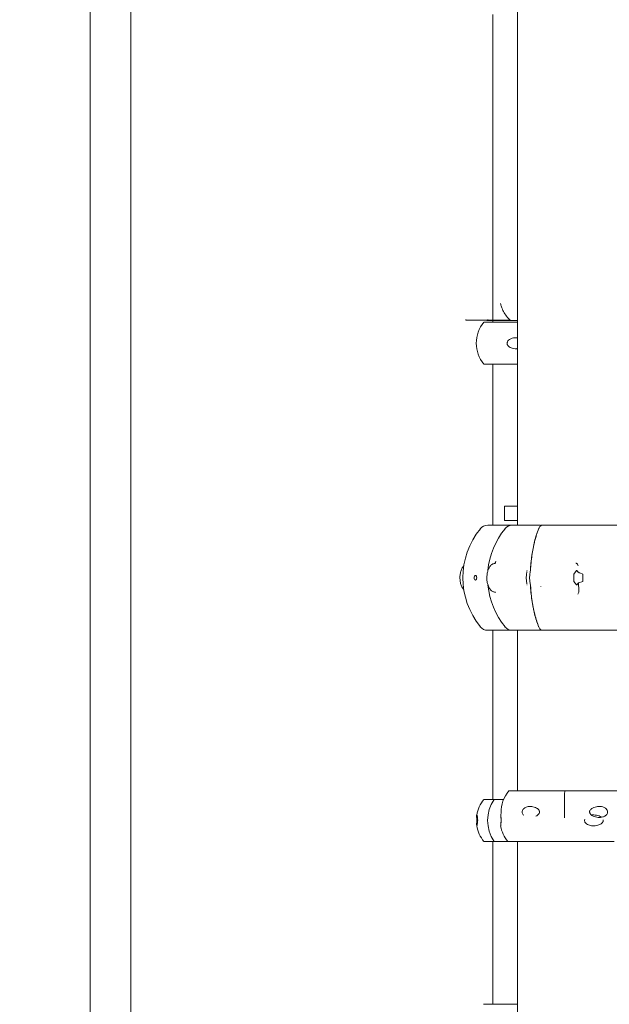
# Model space of a CAD drawing. Units: millimetres. Extents: x 17408 to 17667, y 13285 to 13570.
# Drawn here: x 17458 to 17464, y 13534 to 13544 of the extents above; entities that cross this region are included whole.
import ezdxf

# ---------------------------------------------------------------- set-up
doc = ezdxf.new("R2010")
doc.units = ezdxf.units.MM
doc.styles.add('ROMANS8', font='romans.shx')
doc.styles.get("Standard").update_dxf_attribs({"font": 'arial.ttf'})
doc.dimstyles.new('ISO-25', dxfattribs={"dimtxt": 2.5, "dimasz": 2.5, "dimexe": 1.25, "dimexo": 0.625, "dimtad": 1, "dimtih": 1, "dimtoh": 1, "dimtxsty": 'Standard', "dimcen": 2.5, "dimadec": 0, "dimazin": 0, "dimtfac": 1, "dimtmove": 0, "dimatfit": 3, "dimfxl": 0, "dimarcsym": 0})

# ---------------------------------------------------------------- blocks, each defined once
blk = doc.blocks.new('*D49')
at = {"color": 0, "lineweight": -2}
for p, q in [((17459.013, 13557.908), (17437.646, 13557.908)), ((17438.646, 13555.908), (17438.646, 13543.867)), ((17438.646, 13526.254), (17438.646, 13538.295)), ((17459.013, 13524.254), (17437.646, 13524.254))]:
    blk.add_line(p, q, dxfattribs=at)
at = {"color": 0}
for points in [[(17438.313, 13555.908), (17438.979, 13555.908), (17438.646, 13557.908)], [(17438.313, 13526.254), (17438.979, 13526.254), (17438.646, 13524.254)]]:
    blk.add_solid(points, dxfattribs=at)
at = {"layer": 'Defpoints', "color": 0}
for p in [(17460.013, 13557.908), (17438.646, 13524.254), (17460.013, 13524.254, -3441.925)]:
    blk.add_point(p, dxfattribs=at)
at = {"color": 2, "insert": (17438.646, 13541.081), "char_height": 3, "attachment_point": 5, "style": 'ROMANS8'}
blk.add_mtext('3,37 m.', dxfattribs=at)
blk = doc.blocks.new('*D46')
at = {"color": 0, "lineweight": -2}
for p, q in [((17463.731, 13549.704), (17448.419, 13549.704)), ((17449.419, 13547.704), (17449.419, 13536.979)), ((17449.419, 13526.254), (17449.419, 13531.979)), ((17456.763, 13524.254), (17448.419, 13524.254))]:
    blk.add_line(p, q, dxfattribs=at)
at = {"color": 0}
for points in [[(17449.085, 13547.704), (17449.752, 13547.704), (17449.419, 13549.704)], [(17449.085, 13526.254), (17449.752, 13526.254), (17449.419, 13524.254)]]:
    blk.add_solid(points, dxfattribs=at)
at = {"layer": 'Defpoints', "color": 0}
for p in [(17449.419, 13549.704), (17464.731, 13549.704), (17457.763, 13524.254)]:
    blk.add_point(p, dxfattribs=at)
at = {"color": 2, "insert": (17449.419, 13534.479), "char_height": 3, "attachment_point": 5, "style": 'ROMANS8'}
blk.add_mtext('2540', dxfattribs=at)

msp = doc.modelspace()

# ---------------------------------------------------------------- linework, layer by layer
at = {"color": 7, "linetype": 'Continuous', "lineweight": 15}
for p, q in [((17458.644, 13556.412), (17458.644, 13524.154)), ((17459.068, 13524.154), (17459.068, 13556.412)), ((17463.111, 13544.495), (17463.111, 13544.063)), ((17462.853, 13544.445), (17462.853, 13544.123)), ((17462.853, 13544.123), (17462.853, 13541.227)), ((17463.111, 13544.063), (17463.111, 13539.104)), ((17462.703, 13541.249), (17462.577, 13541.249)), ((17462.807, 13541.249), (17462.703, 13541.249)), ((17463.111, 13541.227), (17462.762, 13541.227)), ((17462.786, 13541.249), (17462.79, 13541.245)), ((17462.79, 13541.245), (17463.039, 13541.245)), ((17462.807, 13541.249), (17463.035, 13541.249)), ((17463.111, 13541.245), (17463.039, 13541.245)), ((17463.111, 13540.787), (17462.762, 13540.787)), ((17462.853, 13540.787), (17462.853, 13539.104)), ((17462.977, 13539.304), (17462.977, 13539.154)), ((17462.977, 13539.304), (17463.077, 13539.304)), ((17462.977, 13539.304), (17462.977, 13539.304)), ((17463.077, 13539.304), (17463.111, 13539.304)), ((17462.977, 13539.154), (17463.077, 13539.154)), ((17462.977, 13539.154), (17462.977, 13539.154)), ((17463.077, 13539.154), (17463.111, 13539.154)), ((17463.059, 13539.104), (17462.801, 13539.104)), ((17463.059, 13539.104), (17463.332, 13539.104)), ((17463.332, 13539.104), (17463.354, 13539.104)), ((17464.178, 13539.104), (17463.371, 13539.104)), ((17462.882, 13538.704), (17462.879, 13538.704)), ((17462.879, 13538.704), (17462.879, 13538.704)), ((17462.881, 13538.714), (17462.886, 13538.726)), ((17463.246, 13538.618), (17463.248, 13538.629)), ((17463.7, 13538.593), (17463.731, 13538.63)), ((17463.732, 13538.63), (17463.742, 13538.617)), ((17463.763, 13538.604), (17463.795, 13538.593)), ((17463.248, 13538.479), (17463.246, 13538.49)), ((17463.7, 13538.517), (17463.7, 13538.591)), ((17463.731, 13538.478), (17463.7, 13538.515)), ((17463.749, 13538.499), (17463.732, 13538.478)), ((17463.795, 13538.515), (17463.749, 13538.499)), ((17463.749, 13538.499), (17463.754, 13538.419)), ((17463.796, 13538.591), (17463.796, 13538.517)), ((17463.059, 13538.004), (17462.801, 13538.004)), ((17462.853, 13538.004), (17462.853, 13536.235)), ((17463.059, 13538.004), (17463.332, 13538.004)), ((17463.111, 13538.004), (17463.111, 13536.324)), ((17463.354, 13538.004), (17463.332, 13538.004)), ((17464.178, 13538.004), (17463.371, 13538.004)), ((17462.968, 13536.235), (17462.762, 13536.235)), ((17463.022, 13536.324), (17463.606, 13536.324)), ((17463.606, 13536.324), (17464.172, 13536.324)), ((17463.012, 13535.795), (17462.762, 13535.795)), ((17462.853, 13535.795), (17462.853, 13534.092)), ((17463.012, 13535.795), (17464.122, 13535.795)), ((17463.111, 13535.795), (17463.111, 13532.924)), ((17463.111, 13534.092), (17462.758, 13534.092))]:
    msp.add_line(p, q, dxfattribs=at)
at = {"color": 7, "linetype": 'Continuous', "lineweight": 15, "flags": 128}
for points in [[(17462.673, 13538.529), (17462.678, 13538.531), (17462.682, 13538.536), (17462.685, 13538.544), (17462.686, 13538.554), (17462.685, 13538.564), (17462.682, 13538.572), (17462.678, 13538.577), (17462.673, 13538.579), (17462.668, 13538.577), (17462.663, 13538.572), (17462.66, 13538.564), (17462.659, 13538.554), (17462.66, 13538.544), (17462.663, 13538.536), (17462.668, 13538.531), (17462.673, 13538.529)], [(17462.942, 13536.097), (17462.941, 13536.095), (17462.937, 13536.072)]]:
    msp.add_lwpolyline(points, dxfattribs=at)
at = {"color": 7, "linetype": 'Continuous', "lineweight": 15}
for centre, radius, start, end in [((17462.577, 13541.254), 0.005, 180, 270), ((17463.022, 13541.007), 0.341, 139.7537, 220.2463), ((17462.807, 13541.254), 0.005, 180, 270), ((17463.353, 13538.554), 0.812, 140.7959, 219.2041), ((17462.801, 13539.004), 0.1, 90, 140.7959), ((17463.611, 13538.554), 0.812, 140.7959, 174.5642), ((17463.059, 13539.004), 0.1, 90, 140.7959), ((17463.499, 13538.554), 0.295, 167.546, 192.454), ((17463.534, 13538.554), 0.295, 167.5408, 192.4592), ((17463.731, 13538.629), 0.000568, 32.7956, 147.2044), ((17463.703, 13538.591), 0.00285, 146.196, 182.894), ((17463.703, 13538.517), 0.00285, 177.106, 213.804), ((17463.611, 13538.554), 0.812, 185.5701, 219.2041), ((17463.731, 13538.479), 0.000569, 212.9359, 327.0641), ((17462.801, 13538.104), 0.1, 219.2041, 270), ((17463.059, 13538.104), 0.1, 219.2041, 270), ((17463.022, 13536.015), 0.341, 139.7537, 170.6364), ((17463.195, 13536.015), 0.395, 146.1318, 213.8682), ((17463.282, 13536.104), 0.341, 139.7537, 181.1748), ((17474.528, 13536.106), 10.924, 178.8549, 180.3395), ((17463.022, 13536.015), 0.341, 189.4296, 220.2463), ((17463.272, 13536.015), 0.341, 189.6332, 220.2463)]:
    msp.add_arc(centre, radius, start, end, dxfattribs=at)
for points, knots in [([(17462.935, 13541.422), (17462.937, 13541.411), (17462.945, 13541.382), (17462.965, 13541.337), (17462.997, 13541.287), (17463.025, 13541.259), (17463.039, 13541.245)], [0, 0, 0, 0, 0.160753, 0.427622, 0.702229, 1, 1, 1, 1]), ([(17463.11, 13540.951), (17463.107, 13540.95), (17463.095, 13540.949), (17463.072, 13540.951), (17463.047, 13540.957), (17463.026, 13540.968), (17463.012, 13540.981), (17463.005, 13540.995), (17463.003, 13541.008), (17463.006, 13541.021), (17463.013, 13541.035), (17463.026, 13541.046), (17463.042, 13541.054), (17463.061, 13541.061), (17463.084, 13541.065), (17463.101, 13541.064), (17463.11, 13541.064)], [0, 0, 0, 0, 0.030298, 0.143361, 0.256085, 0.333335, 0.411149, 0.457506, 0.504193, 0.544958, 0.595992, 0.671089, 0.733799, 0.796639, 0.899564, 1, 1, 1, 1]), ([(17463.248, 13538.629), (17463.249, 13538.655), (17463.252, 13538.708), (17463.262, 13538.786), (17463.274, 13538.861), (17463.29, 13538.933), (17463.31, 13539.002), (17463.325, 13539.045), (17463.333, 13539.066)], [0, 0, 0, 0, 0.1665858, 0.3335727, 0.5004058, 0.6668461, 0.8334875, 1, 1, 1, 1]), ([(17463.249, 13538.629), (17463.25, 13538.657), (17463.253, 13538.711), (17463.263, 13538.788), (17463.274, 13538.854), (17463.286, 13538.909), (17463.297, 13538.954), (17463.309, 13538.995), (17463.321, 13539.033), (17463.33, 13539.056), (17463.334, 13539.067)], [0, 0, 0, 0, 0.173193, 0.339978, 0.500342, 0.609959, 0.714735, 0.814665, 0.909753, 1, 1, 1, 1]), ([(17463.333, 13539.066), (17463.335, 13539.071), (17463.339, 13539.08), (17463.344, 13539.086), (17463.346, 13539.088)], [0, 0, 0, 0, 0.613351, 1, 1, 1, 1]), ([(17463.333, 13539.066), (17463.333, 13539.066), (17463.333, 13539.066), (17463.333, 13539.067), (17463.334, 13539.067), (17463.334, 13539.067), (17463.334, 13539.067)], [0, 0, 0, 0, 0.279842, 0.559078, 0.779478, 1, 1, 1, 1]), ([(17463.369, 13539.103), (17463.366, 13539.103), (17463.36, 13539.102), (17463.351, 13539.095), (17463.342, 13539.083), (17463.337, 13539.073), (17463.334, 13539.067)], [0, 0, 0, 0, 0.212025, 0.467816, 0.737099, 1, 1, 1, 1]), ([(17463.358, 13539.099), (17463.358, 13539.099), (17463.358, 13539.1), (17463.358, 13539.101), (17463.357, 13539.101), (17463.357, 13539.102), (17463.357, 13539.103), (17463.356, 13539.103), (17463.355, 13539.104), (17463.355, 13539.104), (17463.355, 13539.104)], [0, 0, 0, 0, 0.087572, 0.203986, 0.3259, 0.453156, 0.584858, 0.720621, 0.859228, 1, 1, 1, 1]), ([(17462.879, 13538.704), (17462.875, 13538.704), (17462.867, 13538.703), (17462.855, 13538.699), (17462.844, 13538.693), (17462.833, 13538.684), (17462.823, 13538.672), (17462.814, 13538.657), (17462.806, 13538.64), (17462.8, 13538.621), (17462.796, 13538.601), (17462.793, 13538.58), (17462.792, 13538.558), (17462.792, 13538.537), (17462.794, 13538.515), (17462.798, 13538.495), (17462.804, 13538.475), (17462.811, 13538.457), (17462.82, 13538.441), (17462.83, 13538.427), (17462.841, 13538.417), (17462.853, 13538.41), (17462.866, 13538.405), (17462.874, 13538.404), (17462.879, 13538.404)], [0, 0, 0, 0, 0.030438, 0.070191, 0.110309, 0.152325, 0.197275, 0.245178, 0.294778, 0.344395, 0.3935, 0.442132, 0.490481, 0.53874, 0.58709, 0.635684, 0.684773, 0.734608, 0.785452, 0.83729, 0.881281, 0.922372, 0.96147, 1, 1, 1, 1]), ([(17462.881, 13538.714), (17462.881, 13538.713), (17462.88, 13538.71), (17462.877, 13538.705), (17462.876, 13538.704), (17462.875, 13538.703)], [0, 0, 0, 0, 0.018586, 0.505209, 1, 1, 1, 1]), ([(17463.746, 13538.68), (17463.745, 13538.683), (17463.744, 13538.69), (17463.737, 13538.698), (17463.73, 13538.704), (17463.725, 13538.706), (17463.723, 13538.707)], [0, 0, 0, 0, 0.279792, 0.55954, 0.7797486, 1, 1, 1, 1]), ([(17462.552, 13538.68), (17462.549, 13538.678), (17462.543, 13538.671), (17462.534, 13538.657), (17462.526, 13538.64), (17462.519, 13538.621), (17462.515, 13538.601), (17462.511, 13538.58), (17462.51, 13538.558), (17462.511, 13538.536), (17462.513, 13538.515), (17462.517, 13538.494), (17462.523, 13538.475), (17462.531, 13538.457), (17462.54, 13538.441), (17462.548, 13538.432), (17462.552, 13538.428)], [0, 0, 0, 0, 0.0507176, 0.121909, 0.1953086, 0.2691264, 0.3424898, 0.4153415, 0.4878663, 0.560294, 0.6328653, 0.7058025, 0.7794014, 0.8539716, 0.929697, 1, 1, 1, 1]), ([(17463.212, 13538.629), (17463.212, 13538.629), (17463.212, 13538.629), (17463.211, 13538.629), (17463.21, 13538.629), (17463.209, 13538.629), (17463.209, 13538.629)], [0, 0, 0, 0, 0.279722, 0.55881, 0.779454, 1, 1, 1, 1]), ([(17463.246, 13538.618), (17463.246, 13538.618), (17463.246, 13538.618), (17463.246, 13538.618), (17463.246, 13538.619), (17463.247, 13538.619), (17463.247, 13538.619)], [0, 0, 0, 0, 0.250286, 0.499829, 0.750238, 1, 1, 1, 1]), ([(17463.248, 13538.629), (17463.248, 13538.629), (17463.247, 13538.629), (17463.247, 13538.629), (17463.248, 13538.629), (17463.248, 13538.629), (17463.249, 13538.629)], [0, 0, 0, 0, 0.28029, 0.559095, 0.779565, 1, 1, 1, 1]), ([(17463.763, 13538.604), (17463.759, 13538.606), (17463.753, 13538.609), (17463.746, 13538.613), (17463.743, 13538.616), (17463.742, 13538.617)], [0, 0, 0, 0, 0.38158, 0.762107, 1, 1, 1, 1]), ([(17463.246, 13538.49), (17463.246, 13538.49), (17463.246, 13538.49), (17463.246, 13538.49), (17463.246, 13538.489), (17463.247, 13538.489), (17463.247, 13538.489)], [0, 0, 0, 0, 0.249701, 0.499829, 0.750233, 1, 1, 1, 1]), ([(17463.796, 13538.591), (17463.796, 13538.591), (17463.796, 13538.591), (17463.796, 13538.592), (17463.795, 13538.592), (17463.795, 13538.593), (17463.795, 13538.593)], [0, 0, 0, 0, 0.214118, 0.425931, 0.75839, 1, 1, 1, 1]), ([(17463.795, 13538.515), (17463.795, 13538.515), (17463.796, 13538.516), (17463.796, 13538.516), (17463.796, 13538.517), (17463.796, 13538.517), (17463.796, 13538.517)], [0, 0, 0, 0, 0.405113, 0.664286, 0.874946, 1, 1, 1, 1]), ([(17462.875, 13538.405), (17462.875, 13538.405), (17462.877, 13538.403), (17462.88, 13538.402), (17462.882, 13538.401)], [0, 0, 0, 0, 0.0704068, 1, 1, 1, 1]), ([(17463.212, 13538.479), (17463.212, 13538.479), (17463.212, 13538.479), (17463.211, 13538.479), (17463.21, 13538.479), (17463.209, 13538.479), (17463.209, 13538.479)], [0, 0, 0, 0, 0.279722, 0.55881, 0.779454, 1, 1, 1, 1]), ([(17463.248, 13538.479), (17463.248, 13538.479), (17463.247, 13538.479), (17463.247, 13538.479), (17463.248, 13538.479), (17463.248, 13538.479), (17463.249, 13538.479)], [0, 0, 0, 0, 0.28029, 0.559095, 0.779565, 1, 1, 1, 1]), ([(17463.333, 13538.042), (17463.325, 13538.063), (17463.31, 13538.106), (17463.29, 13538.175), (17463.274, 13538.247), (17463.262, 13538.322), (17463.252, 13538.4), (17463.249, 13538.453), (17463.248, 13538.479)], [0, 0, 0, 0, 0.166509, 0.333128, 0.499595, 0.66638, 0.833382, 1, 1, 1, 1]), ([(17463.334, 13538.041), (17463.327, 13538.06), (17463.312, 13538.101), (17463.293, 13538.169), (17463.278, 13538.234), (17463.268, 13538.289), (17463.261, 13538.334), (17463.256, 13538.381), (17463.251, 13538.429), (17463.25, 13538.462), (17463.249, 13538.479)], [0, 0, 0, 0, 0.153068, 0.319578, 0.499527, 0.595003, 0.692787, 0.792881, 0.895286, 1, 1, 1, 1]), ([(17463.358, 13538.464), (17463.358, 13538.464), (17463.358, 13538.465), (17463.358, 13538.465), (17463.358, 13538.465)], [0, 0, 0, 0, 0.4073246, 1, 1, 1, 1]), ([(17463.754, 13538.419), (17463.755, 13538.416), (17463.755, 13538.408), (17463.752, 13538.395), (17463.747, 13538.387), (17463.744, 13538.382)], [0, 0, 0, 0, 0.27883, 0.55407, 1, 1, 1, 1]), ([(17463.333, 13538.042), (17463.333, 13538.042), (17463.333, 13538.042), (17463.333, 13538.041), (17463.334, 13538.041), (17463.334, 13538.041), (17463.334, 13538.041)], [0, 0, 0, 0, 0.279842, 0.559078, 0.779478, 1, 1, 1, 1]), ([(17463.334, 13538.041), (17463.337, 13538.035), (17463.342, 13538.025), (17463.351, 13538.013), (17463.36, 13538.006), (17463.366, 13538.005), (17463.369, 13538.005)], [0, 0, 0, 0, 0.262902, 0.532186, 0.787978, 1, 1, 1, 1]), ([(17463.355, 13538.004), (17463.355, 13538.004), (17463.356, 13538.004), (17463.356, 13538.005), (17463.356, 13538.005)], [0, 0, 0, 0, 0.877438, 1, 1, 1, 1]), ([(17463.356, 13538.005), (17463.356, 13538.005), (17463.357, 13538.005), (17463.357, 13538.006), (17463.358, 13538.007), (17463.358, 13538.008), (17463.358, 13538.009), (17463.358, 13538.009)], [0, 0, 0, 0, 0.296327, 0.471356, 0.647245, 0.823376, 1, 1, 1, 1]), ([(17463.358, 13538.009), (17463.358, 13538.009), (17463.358, 13538.009), (17463.358, 13538.009), (17463.358, 13538.009)], [0, 0, 0, 0, 0.499627, 1, 1, 1, 1]), ([(17463.178, 13536.069), (17463.174, 13536.073), (17463.168, 13536.08), (17463.162, 13536.093), (17463.161, 13536.106), (17463.163, 13536.119), (17463.171, 13536.133), (17463.183, 13536.144), (17463.197, 13536.152), (17463.215, 13536.159), (17463.236, 13536.162), (17463.261, 13536.161), (17463.287, 13536.156), (17463.31, 13536.147), (17463.328, 13536.135), (17463.338, 13536.123), (17463.341, 13536.114), (17463.342, 13536.111)], [0, 0, 0, 0, 0.0563887, 0.1010005, 0.1459485, 0.1841972, 0.2334605, 0.3067507, 0.3675263, 0.4298903, 0.5284142, 0.6296566, 0.7319948, 0.8373882, 0.9041932, 0.9716523, 1, 1, 1, 1]), ([(17463.867, 13536.111), (17463.869, 13536.115), (17463.872, 13536.124), (17463.887, 13536.139), (17463.91, 13536.151), (17463.937, 13536.159), (17463.964, 13536.162), (17463.991, 13536.161), (17464.015, 13536.154), (17464.034, 13536.143), (17464.047, 13536.13), (17464.053, 13536.116), (17464.055, 13536.103), (17464.053, 13536.09), (17464.046, 13536.076), (17464.034, 13536.065), (17464.019, 13536.057), (17464.002, 13536.05), (17463.98, 13536.046), (17463.955, 13536.046), (17463.929, 13536.051), (17463.903, 13536.06), (17463.883, 13536.072), (17463.872, 13536.086), (17463.867, 13536.096), (17463.866, 13536.105), (17463.867, 13536.11), (17463.867, 13536.111)], [0, 0, 0, 0, 0.02288, 0.056588, 0.120701, 0.178572, 0.236506, 0.296807, 0.356925, 0.398121, 0.439623, 0.464345, 0.489244, 0.510985, 0.538202, 0.578253, 0.611695, 0.645211, 0.700104, 0.755068, 0.812525, 0.869878, 0.926598, 0.95043, 0.974494, 0.991294, 1, 1, 1, 1]), ([(17462.686, 13535.96), (17462.686, 13535.962), (17462.685, 13535.965), (17462.685, 13535.977), (17462.685, 13535.989), (17462.686, 13536.003), (17462.686, 13536.016), (17462.686, 13536.029), (17462.685, 13536.043), (17462.685, 13536.054), (17462.685, 13536.063), (17462.685, 13536.068), (17462.686, 13536.07), (17462.686, 13536.071)], [0, 0, 0, 0, 0.1565244, 0.2637712, 0.3718277, 0.4361805, 0.5010176, 0.5576191, 0.6284805, 0.7327562, 0.8198343, 0.9070689, 1, 1, 1, 1]), ([(17462.687, 13536.072), (17462.687, 13536.072), (17462.687, 13536.073), (17462.689, 13536.068), (17462.691, 13536.059), (17462.693, 13536.047), (17462.695, 13536.034), (17462.696, 13536.023), (17462.696, 13536.014), (17462.695, 13536.01), (17462.695, 13536.008)], [0, 0, 0, 0, 0.1015545, 0.3123281, 0.5227079, 0.7307439, 0.8181768, 0.9064415, 0.9680632, 1, 1, 1, 1]), ([(17462.94, 13536.022), (17462.94, 13536.026), (17462.94, 13536.036), (17462.938, 13536.05), (17462.937, 13536.062), (17462.937, 13536.07), (17462.937, 13536.072), (17462.937, 13536.072)], [0, 0, 0, 0, 0.100073, 0.2474996, 0.5279167, 0.7810265, 1, 1, 1, 1]), ([(17462.937, 13536.072), (17462.937, 13536.072), (17462.937, 13536.072), (17462.938, 13536.065), (17462.94, 13536.054), (17462.94, 13536.042), (17462.941, 13536.027), (17462.941, 13536.014), (17462.941, 13536.001), (17462.94, 13535.988), (17462.939, 13535.976), (17462.939, 13535.968), (17462.938, 13535.962), (17462.937, 13535.958), (17462.937, 13535.958), (17462.937, 13535.958)], [0, 0, 0, 0, 0.105833, 0.230684, 0.316235, 0.402421, 0.453757, 0.505476, 0.550615, 0.607145, 0.690316, 0.759766, 0.829364, 0.943356, 1, 1, 1, 1]), ([(17462.937, 13535.958), (17462.937, 13535.96), (17462.937, 13535.962), (17462.938, 13535.971), (17462.939, 13535.983), (17462.94, 13535.997), (17462.94, 13536.007), (17462.94, 13536.016), (17462.94, 13536.021), (17462.94, 13536.022)], [0, 0, 0, 0, 0.234574, 0.468735, 0.700314, 0.797621, 0.895869, 0.964438, 1, 1, 1, 1]), ([(17463.342, 13536.111), (17463.343, 13536.108), (17463.344, 13536.102), (17463.341, 13536.092), (17463.334, 13536.08), (17463.322, 13536.069), (17463.311, 13536.062), (17463.305, 13536.06), (17463.305, 13536.06)], [0, 0, 0, 0, 0.123188, 0.246356, 0.418322, 0.707519, 0.987494, 1, 1, 1, 1]), ([(17464.008, 13536.022), (17464.009, 13536.019), (17464.009, 13536.013), (17464.007, 13536.003), (17464, 13535.991), (17463.988, 13535.98), (17463.972, 13535.971), (17463.951, 13535.963), (17463.925, 13535.958), (17463.899, 13535.957), (17463.875, 13535.961), (17463.854, 13535.967), (17463.835, 13535.977), (17463.822, 13535.99), (17463.815, 13536.004), (17463.814, 13536.017), (17463.815, 13536.026), (17463.817, 13536.03), (17463.817, 13536.03)], [0, 0, 0, 0, 0.031056, 0.062107, 0.105458, 0.178368, 0.248953, 0.321263, 0.434724, 0.551455, 0.628705, 0.707446, 0.797957, 0.862662, 0.909148, 0.955993, 0.995865, 1, 1, 1, 1]), ([(17463.888, 13536.071), (17463.892, 13536.072), (17463.904, 13536.074), (17463.926, 13536.072), (17463.953, 13536.067), (17463.974, 13536.06), (17463.984, 13536.052), (17463.987, 13536.05)], [0, 0, 0, 0, 0.09369, 0.358558, 0.626303, 0.90204, 1, 1, 1, 1]), ([(17462.695, 13536.008), (17462.695, 13536.004), (17462.695, 13535.995), (17462.693, 13535.98), (17462.69, 13535.968), (17462.688, 13535.96), (17462.687, 13535.957), (17462.687, 13535.958), (17462.687, 13535.958)], [0, 0, 0, 0, 0.093055, 0.2301559, 0.4909793, 0.7263584, 0.9619978, 1, 1, 1, 1])]:
    msp.add_open_spline(points, degree=3, knots=knots, dxfattribs=at)

# ---------------------------------------------------------------- dimensions: what is measured, and where the dimension line sits
dim = msp.add_linear_dim(base=(17438.646, 13524.254), p1=(17460.013, 13557.908), p2=(17460.013, 13524.254, -3441.925), angle=90, dimstyle='ISO-25', override={"dimtxt": 3, "dimasz": 2, "dimexe": 1, "dimexo": 1, "dimgap": 1, "dimtad": 0, "dimlfac": 0.1, "dimzin": 0, "dimpost": ' m.', "dimtxsty": 'ROMANS8', "dimclrt": 2, "dimadec": 2, "dimtzin": 0})
dim.commit()
dim.dimension.update_dxf_attribs({"geometry": '*D49', "text_midpoint": (17438.646, 13541.081)})
dim = msp.add_linear_dim(base=(17449.419, 13549.704), p1=(17457.763, 13524.254), p2=(17464.731, 13549.704), angle=90, text='2540', dimstyle='ISO-25', override={"dimtxt": 3, "dimasz": 2, "dimexe": 1, "dimexo": 1, "dimgap": 1, "dimtad": 0, "dimlfac": 0.1, "dimzin": 0, "dimpost": ' m.', "dimtxsty": 'ROMANS8', "dimclrt": 2, "dimadec": 2, "dimtzin": 0})
dim.commit()
dim.dimension.update_dxf_attribs({"geometry": '*D46', "text_midpoint": (17449.419, 13534.479), "dimtype": 160})

doc.saveas('drawing.dxf')
